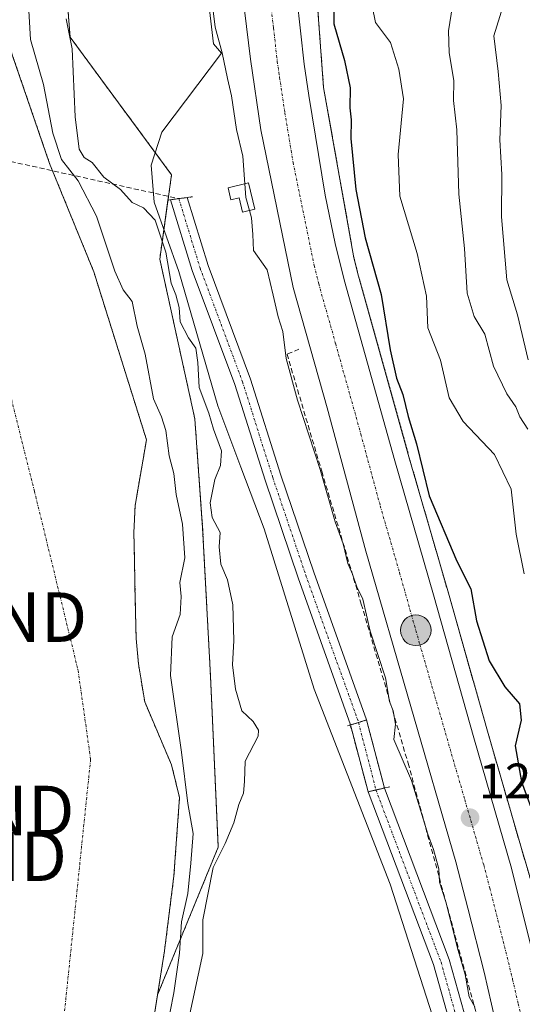
# Model space of a CAD drawing. Units: metres. Extents: x 606690 to 610123, y 4777850 to 4780217.
# Drawn here: x 608258 to 608360, y 4778033 to 4778232 of the extents above; entities that cross this region are included whole.
import ezdxf
from ezdxf.enums import TextEntityAlignment as Align

# ---------------------------------------------------------------- set-up
doc = ezdxf.new("R2010")
doc.units = ezdxf.units.M
doc.header["$MEASUREMENT"] = 0
for name, pattern in [('TRAZO_Y_PUNTO', [1, 0.5, -0.25, 0, -0.25]), ('TRAZOS', [0.75, 0.5, -0.25]), ('TRAZOS2', [0.375, 0.25, -0.125]), ('TRAZOSX2', [1.5, 1, -0.5])]:
    doc.linetypes.add(name, pattern=pattern)
doc.layers.get('0').update_dxf_attribs({"lineweight": 5})
for name, color, linetype, lineweight in [('Arbolado forestal', 92, 'TRAZOS', 0), ('Arbolado forestal CxS', 92, 'Continuous', 0), ('Carretera de calzada única', 19, 'Continuous', 13), ('Carretera de calzada única Cxs', 19, 'Continuous', 13), ('Carretera de calzada única eje', 19, 'TRAZO_Y_PUNTO', 0), ('Carátula', 7, 'Continuous', 5), ('Corriente artificial Cxs', 5, 'Continuous', 13), ('Corriente artificial eje', 142, 'TRAZO_Y_PUNTO', 0), ('Corriente artificial eje oculto', 133, 'TRAZO_Y_PUNTO', 0), ('Corriente artificial lineal', 5, 'TRAZOSX2', 13), ('Corriente artificial oculto Cxs', 133, 'Continuous', 13), ('Corriente artificial superficial', 5, 'Continuous', 13), ('Corriente artificial superficial oculto', 133, 'TRAZO_Y_PUNTO', 13), ('Corriente natural Cxs', 5, 'Continuous', 13), ('Corriente natural eje', 5, 'TRAZO_Y_PUNTO', 0), ('Corriente natural superficial', 5, 'Continuous', 13), ('Curva de nivel maestra', 36, 'Continuous', 30), ('Curva de nivel normal', 36, 'Continuous', 0), ('Edificación ligera', 1, 'Continuous', 0), ('Edificación ligera Cxs', 1, 'Continuous', 0), ('Espacio natural protegido', 2, 'Continuous', 13), ('Espacio natural protegido CxS', 2, 'Continuous', 0), ('Núcleo urbano', 19, 'Continuous', 0), ('Núcleo urbano CxS', 19, 'Continuous', 0), ('Obra de contención lineal', 1, 'TRAZOSX2', 13), ('Puente lineal', 2, 'TRAZOS2', 0), ('Punto de cota en terreno', 7, 'Continuous', 0), ('Punto kilométrico de carretera', 7, 'Continuous', 0), ('Rótulo de punto de cota en terreno', 19, 'Continuous', 0), ('Suelo desnudo', 252, 'Continuous', 0), ('Suelo desnudo CxS', 43, 'Continuous', 0), ('Torre de tendido puntual', 7, 'Continuous', 0)]:
    doc.layers.add(name, color=color, linetype=linetype, lineweight=lineweight)
doc.styles.add('Arial', font='txt', dxfattribs={"height": 0.2})

# ---------------------------------------------------------------- blocks, each defined once
blk = doc.blocks.new('*U156')
at = {"layer": 'Núcleo urbano CxS', "color": 19, "linetype": 'Continuous', "lineweight": 0}
for points in [[(608316.11, 4778263.42, 121.09), (608319.42, 4778218.47, 122.44), (608325.54, 4778184.07, 122.31), (608326.47, 4778180.34, 122.02), (608336.65, 4778143.84, 122.23), (608344.46, 4778116.8, 122.23), (608352.63, 4778087.93, 121.61), (608359.34, 4778064.71, 122.12), (608361.35, 4778057.94, 121.16)], [(608362.3, 4777875.67, 123.8), (608320.56, 4777875, 118.31), (608311.52, 4777895.91, 116.65), (608293.43, 4777932.09, 112.27), (608285, 4777967.33, 109.99), (608284.91, 4778002.66, 111.99), (608285.01, 4778009.64, 109.3), (608285.3, 4778031.31, 108.31), (608285.91, 4778035.18, 108.17), (608298.15, 4778065.01, 114.14), (608296.58, 4778099.62, 112.59), (608295, 4778129.51, 112.49), (608293.43, 4778151.53, 113.3), (608286.35, 4778183.78, 113.84), (608288.73, 4778200.81, 117.06), (608268.26, 4778228.61, 114.62), (608265.11, 4778267.94, 114.79)], [(608350.22, 4778022.88, 117.86), (608344.79, 4778042.31, 117.97), (608331.7, 4778076.93, 115.89), (608331.7, 4778076.94, 115.88), (608328.08, 4778090.68, 116.65), (608317.43, 4778120.51, 116.15), (608310.78, 4778140.16, 116.03), (608304.66, 4778159.56, 116.22), (608296.1, 4778182.52, 115.71), (608291.91, 4778196.22, 116.86), (608290.2, 4778195.99, 116.58), (608288.54, 4778195.77, 116.28), (608292.92, 4778181.45, 115.65), (608301.49, 4778158.47, 115.76), (608307.6, 4778139.12, 115.83), (608314.26, 4778119.41, 115.83), (608324.81, 4778089.68, 116.13), (608324.81, 4778089.67, 116.13), (608328.4, 4778076.18, 116.14), (608328.4, 4778076.17, 116.14), (608341.6, 4778041.26, 115.92), (608346.96, 4778022.08, 115.99)]]:
    blk.add_polyline3d(points, dxfattribs=at)
blk = doc.blocks.new('*U180')
at = {"layer": 'Curva de nivel normal', "color": 36, "linetype": 'Continuous', "lineweight": 0}
blk.add_polyline3d([(608292.01, 4778029.47, 115), (608295.03, 4778043.48, 115), (608295.06, 4778050.34, 115), (608297.12, 4778060.88, 115), (608299.52, 4778065.76, 115), (608301.3, 4778069.92, 115), (608302.29, 4778073.59, 115), (608303.26, 4778075.92, 115), (608303.45, 4778078.28, 115), (608303.58, 4778082.38, 115), (608306.18, 4778087.4, 115), (608306.29, 4778088.64, 115), (608305.18, 4778090.36, 115), (608302.88, 4778092.52, 115), (608301.63, 4778096.92, 115), (608301, 4778101.82, 115), (608301.32, 4778106.72, 115), (608301.12, 4778113.94, 115), (608300, 4778118.97, 115), (608298.68, 4778122.16, 115), (608298.36, 4778125.66, 115), (608298.51, 4778128.54, 115), (608296.92, 4778131.59, 115), (608296.55, 4778134.57, 115), (608297.47, 4778139.27, 115), (608298.63, 4778142.1, 115), (608298.78, 4778145.05, 115), (608297.2, 4778149.46, 115), (608296.27, 4778152.69, 115), (608294.32, 4778157.85, 115), (608294.02, 4778162.9, 115), (608293.64, 4778165.76, 115), (608292.14, 4778167.87, 115), (608290.5, 4778171.13, 115), (608290.26, 4778173.97, 115), (608289.57, 4778176.54, 115), (608288.65, 4778178.94, 115), (608287.57, 4778185.18, 115), (608285.39, 4778191.66, 115), (608283.08, 4778194.15, 115), (608280.75, 4778195.22, 115), (608278.42, 4778197.82, 115), (608275.08, 4778200.34, 115), (608272.72, 4778203.3, 115), (608271.06, 4778204.32, 115), (608270.07, 4778205.99, 115), (608269.29, 4778212.5, 115), (608268.68, 4778226.25, 115), (608267.48, 4778232.34, 115)], dxfattribs=at)
blk = doc.blocks.new('*U205')
at = {"layer": 'Curva de nivel normal', "color": 36, "linetype": 'Continuous', "lineweight": 0}
blk.add_polyline3d([(608287.73, 4778028.02, 110), (608289.21, 4778035.56, 110), (608290.35, 4778043.6, 110), (608290.73, 4778049.93, 110), (608292, 4778055.66, 110), (608292.62, 4778061.74, 110), (608293.08, 4778067.75, 110), (608292, 4778073.79, 110), (608290.76, 4778084.17, 110), (608288.54, 4778099.66, 110), (608288.87, 4778107.51, 110), (608290.45, 4778112.01, 110), (608290.69, 4778115.62, 110), (608290.42, 4778118.45, 110), (608291.4, 4778123.46, 110), (608290.97, 4778130.25, 110), (608289.65, 4778136.26, 110), (608289.18, 4778140.45, 110), (608288.27, 4778144.04, 110), (608287.58, 4778149.16, 110), (608286.72, 4778151.91, 110), (608285.11, 4778155.58, 110), (608283.4, 4778164.58, 110), (608281.76, 4778170.24, 110), (608280.81, 4778175.2, 110), (608278.94, 4778177.59, 110), (608277.25, 4778181.34, 110), (608273.58, 4778192.44, 110), (608269.86, 4778199.58, 110), (608266.54, 4778203.91, 110), (608264.79, 4778209.24, 110), (608262.86, 4778219.06, 110), (608260.29, 4778228.12, 110), (608259.6, 4778239.85, 110)], dxfattribs=at)
blk = doc.blocks.new('5PATER')
at = {"layer": 'Carátula', "linetype": 'Continuous', "lineweight": 5}
h = blk.add_hatch(color=250, dxfattribs=at)
edge = h.paths.add_edge_path()
edge.add_ellipse((0, 0.01), major_axis=(-1.33, -1.34), ratio=0.999422, start_angle=0, end_angle=360)
blk = doc.blocks.new('*U301')
at = {"layer": 'Carretera de calzada única Cxs', "color": 19, "linetype": 'Continuous', "lineweight": 13}
for points in [[(608277.71, 4778522.46, 112.66), (608302.58, 4778406.18, 115.75), (608304.23, 4778393.38, 116.21), (608306.76, 4778379.26, 116.71), (608308.23, 4778369.39, 117), (608309.6, 4778358.17, 117.36), (608310.62, 4778345.82, 118.08), (608311.03, 4778336.29, 118.43), (608311.78, 4778299.11, 119.78), (608312.19, 4778275.82, 120.46), (608312.62, 4778262.67, 120.78), (608312.98, 4778252.68, 120.96), (608314, 4778236.66, 121.21), (608315.51, 4778223.19, 121.32), (608316.42, 4778216.84, 121.49), (608319.73, 4778196.72, 121.8), (608321.73, 4778186.93, 121.87), (608323.57, 4778179.57, 121.98), (608333.76, 4778143.02, 122.01), (608341.58, 4778115.97, 121.76), (608349.75, 4778087.1, 121.29), (608357.37, 4778060.73, 121.26), (608363.33, 4778036.73, 120.84)], [(608360.32, 4777992.25, 119.79), (608358.67, 4778006.34, 119.94), (608356.44, 4778018.63, 120.13), (608354.05, 4778030.01, 120.14), (608351.82, 4778039.76, 120.46), (608348.53, 4778052.67, 120.81), (608346.07, 4778062.06, 120.81), (608327.92, 4778124.81, 121.88), (608320.12, 4778153.76, 122.16), (608313.28, 4778178.06, 122.13), (608306.78, 4778209.88, 122.06), (608304.64, 4778224.19, 121.58), (608303.46, 4778234.09, 121.53)]]:
    blk.add_polyline3d(points, dxfattribs=at)
blk = doc.blocks.new('5HITCA')
at = {"layer": 'Carátula', "linetype": 'Continuous', "lineweight": 5}
h = blk.add_hatch(color=1, dxfattribs=at)
edge = h.paths.add_edge_path()
edge.add_arc((0, 0), 3.1, 0.0011, 360.0011)
at = {"layer": 'Carátula', "color": 250, "linetype": 'Continuous', "lineweight": 5}
blk.add_circle((0, 0, 0), 3.1, dxfattribs=at)
blk = doc.blocks.new('5TTEND')
blk.add_text('5TTEND', height=10).set_placement((0, 0), align=Align.MIDDLE_CENTER)

msp = doc.modelspace()

# ---------------------------------------------------------------- linework, layer by layer
at = {"layer": 'Arbolado forestal', "color": 92, "linetype": 'TRAZOS', "lineweight": 0}
for points in [[(608285.91, 4778035.19, 108.17), (608298.15, 4778065.01, 114.14), (608296.58, 4778099.62, 112.59), (608295, 4778129.51, 112.49), (608293.43, 4778151.53, 113.3), (608286.35, 4778183.78, 113.84), (608288.01, 4778195.69, 116.19), (608288.12, 4778196.45, 116.36), (608288.73, 4778200.81, 117.06), (608268.26, 4778228.61, 114.62), (608265.11, 4778267.94, 114.79)], [(608361.35, 4778057.94, 121.16), (608359.34, 4778064.71, 122.12), (608352.63, 4778087.93, 121.61), (608344.46, 4778116.8, 122.23), (608336.65, 4778143.84, 122.23), (608326.47, 4778180.34, 122.02), (608325.54, 4778184.07, 122.31), (608319.41, 4778218.47, 122.44), (608316.1, 4778263.42, 121.09)], [(608285.91, 4778035.19, 108.17), (608287.31, 4778044.07, 108.44), (608289.2, 4778059.18, 108.77), (608290.34, 4778075.01, 109.15), (608288.73, 4778081.59, 109.06), (608283.31, 4778094.34, 108.09), (608282.05, 4778102.04, 107.1), (608281.57, 4778107.17, 106.77), (608281.46, 4778112.32, 106.87), (608281.35, 4778117.83, 107.11), (608281.23, 4778123.34, 107.06), (608281.12, 4778128.48, 106.74), (608281.37, 4778134, 106.91), (608283.67, 4778147.28, 107.79), (608273.03, 4778181.24, 107.61), (608264.71, 4778201.63, 107.65), (608264.11, 4778203.11, 107.68), (608255.1, 4778229.38, 107.92), (608251.01, 4778249.14, 106.06)]]:
    msp.add_polyline3d(points, dxfattribs=at)
at = {"layer": 'Arbolado forestal CxS', "color": 92, "linetype": 'Continuous', "lineweight": 0}
for points in [[(608265.11, 4778267.94, 114.79), (608268.26, 4778228.61, 114.62), (608288.73, 4778200.81, 117.06), (608286.35, 4778183.78, 113.84), (608293.43, 4778151.53, 113.3), (608295, 4778129.51, 112.49), (608296.58, 4778099.62, 112.59), (608298.15, 4778065.01, 114.14), (608285.91, 4778035.18, 108.17), (608287.31, 4778044.07, 108.44), (608289.2, 4778059.18, 108.77), (608290.34, 4778075.01, 109.15), (608288.73, 4778081.59, 109.06), (608283.31, 4778094.34, 108.09), (608282.05, 4778102.04, 107.1), (608281.57, 4778107.17, 106.77), (608281.46, 4778112.32, 106.87), (608281.35, 4778117.83, 107.11), (608281.23, 4778123.34, 107.06), (608281.12, 4778128.48, 106.74), (608281.37, 4778134, 106.91), (608283.67, 4778147.28, 107.79), (608273.03, 4778181.24, 107.61), (608264.11, 4778203.11, 107.68), (608255.1, 4778229.38, 107.92)], [(608361.35, 4778057.94, 121.16), (608359.34, 4778064.71, 122.12), (608352.63, 4778087.93, 121.61), (608344.46, 4778116.8, 122.23), (608336.65, 4778143.84, 122.23), (608326.47, 4778180.34, 122.02), (608325.54, 4778184.07, 122.31), (608319.41, 4778218.47, 122.44), (608316.11, 4778263.42, 121.09)]]:
    msp.add_polyline3d(points, dxfattribs=at)
at = {"layer": 'Carretera de calzada única', "color": 19, "linetype": 'Continuous', "lineweight": 13}
for points in [[(608277.71, 4778522.46, 112.66), (608302.58, 4778406.18, 115.75), (608304.23, 4778393.38, 116.21), (608306.76, 4778379.26, 116.71), (608308.23, 4778369.39, 117), (608309.6, 4778358.17, 117.36), (608310.62, 4778345.82, 118.08), (608311.03, 4778336.29, 118.43), (608311.78, 4778299.11, 119.78), (608312.19, 4778275.82, 120.46), (608312.62, 4778262.67, 120.78), (608312.98, 4778252.68, 120.96), (608314, 4778236.66, 121.21), (608315.51, 4778223.19, 121.32), (608316.42, 4778216.84, 121.49), (608319.73, 4778196.72, 121.8), (608321.73, 4778186.93, 121.87), (608323.57, 4778179.57, 121.98), (608333.76, 4778143.02, 122.01), (608341.58, 4778115.97, 121.76), (608349.75, 4778087.1, 121.29), (608357.37, 4778060.73, 121.26), (608363.33, 4778036.73, 120.84)], [(608360.32, 4777992.25, 119.79), (608358.67, 4778006.34, 119.94), (608356.44, 4778018.63, 120.13), (608354.05, 4778030.01, 120.14), (608351.82, 4778039.76, 120.46), (608348.53, 4778052.67, 120.81), (608346.07, 4778062.06, 120.81), (608327.92, 4778124.81, 121.88), (608320.12, 4778153.76, 122.16), (608313.28, 4778178.06, 122.13), (608306.78, 4778209.88, 122.06), (608304.64, 4778224.19, 121.58), (608303.46, 4778234.09, 121.53)]]:
    msp.add_polyline3d(points, dxfattribs=at)
at = {"layer": 'Carretera de calzada única eje', "color": 19, "linetype": 'TRAZO_Y_PUNTO', "lineweight": 0}
msp.add_polyline3d([(608308.73, 4778235.38, 121.39), (608309.32, 4778230.43, 121.48), (608310.07, 4778223.69, 121.59), (608310.53, 4778220.51, 121.65), (608311.6, 4778213.35, 121.76), (608313.26, 4778203.3, 121.94), (608317.51, 4778182.49, 122.08), (608318.42, 4778178.81, 122.11), (608321.85, 4778166.67, 122.14), (608326.94, 4778148.4, 122.02), (608330.85, 4778133.92, 121.95), (608334.76, 4778120.39, 121.83), (608338.83, 4778105.96, 121.67), (608347.91, 4778074.58, 121.26), (608351.73, 4778061.39, 121.06), (608352.96, 4778056.69, 120.98), (608354.6, 4778050.24, 120.87), (608357.57, 4778038.24, 120.65), (608358.69, 4778033.36, 120.57), (608360, 4778027.83, 120.51)], dxfattribs=at)
at = {"layer": 'Corriente artificial Cxs', "color": 5, "linetype": 'Continuous', "lineweight": 13}
msp.add_polyline3d([(608328.08, 4778090.68, 116.65), (608326.47, 4778090.18, 116.16), (608324.81, 4778089.67, 116.13), (608324.81, 4778089.68, 116.13), (608314.26, 4778119.41, 115.83), (608307.6, 4778139.12, 115.83), (608301.49, 4778158.47, 115.76), (608292.92, 4778181.45, 115.65), (608288.54, 4778195.77, 116.28), (608290.2, 4778195.99, 116.58), (608291.91, 4778196.22, 116.86), (608296.1, 4778182.52, 115.71), (608304.66, 4778159.56, 116.22), (608310.78, 4778140.16, 116.03), (608317.43, 4778120.51, 116.15), (608328.08, 4778090.68, 116.65)], close=True, dxfattribs=at)
msp.add_polyline3d([(608346.96, 4778022.08, 115.99), (608341.6, 4778041.26, 115.92), (608328.4, 4778076.17, 116.14), (608328.4, 4778076.17, 116.14), (608329.98, 4778076.54, 115.93), (608331.7, 4778076.93, 115.89), (608344.79, 4778042.31, 117.97), (608350.22, 4778022.88, 117.86)], dxfattribs=at)
at = {"layer": 'Corriente artificial eje', "color": 142, "linetype": 'TRAZO_Y_PUNTO', "lineweight": 0}
for points in [[(608290.2, 4778195.99, 116.58), (608294.49, 4778181.97, 115.68), (608303.05, 4778159.01, 115.98), (608309.16, 4778139.63, 115.93), (608315.82, 4778119.95, 115.88), (608326.47, 4778090.18, 116.16)], [(608329.98, 4778076.54, 115.93), (608343.12, 4778041.76, 116.79), (608348.51, 4778022.46, 116.88), (608350.38, 4778013.73, 115.84), (608351.31, 4778005.13, 115.88), (608351.33, 4777995.41, 116.02), (608350.24, 4777985.32, 115.93), (608347.94, 4777972.01, 116.43), (608341.85, 4777930.68, 115.18), (608341.96, 4777925.86, 114.87), (608344.07, 4777917.61, 115.38), (608346.45, 4777912.76, 115.84), (608348.46, 4777909.78, 118.42)]]:
    msp.add_polyline3d(points, dxfattribs=at)
at = {"layer": 'Corriente artificial eje oculto', "color": 133, "linetype": 'TRAZO_Y_PUNTO', "lineweight": 0}
msp.add_polyline3d([(608326.47, 4778090.18, 116.16), (608329.98, 4778076.54, 115.93)], dxfattribs=at)
at = {"layer": 'Corriente artificial lineal', "color": 5, "linetype": 'TRAZOSX2', "lineweight": 13}
msp.add_polyline3d([(608244.51, 4778206.1, 106.1), (608290.2, 4778195.99, 116.58)], dxfattribs=at)
at = {"layer": 'Corriente artificial oculto Cxs', "color": 133, "linetype": 'Continuous', "lineweight": 13}
msp.add_polyline3d([(608331.7, 4778076.93, 115.89), (608329.98, 4778076.54, 115.93), (608328.4, 4778076.17, 116.14), (608328.4, 4778076.18, 116.14), (608324.81, 4778089.67, 116.13), (608326.47, 4778090.18, 116.16), (608328.08, 4778090.68, 116.65), (608331.7, 4778076.94, 115.88), (608331.7, 4778076.93, 115.89)], close=True, dxfattribs=at)
at = {"layer": 'Corriente artificial superficial', "color": 5, "linetype": 'Continuous', "lineweight": 13}
for points in [[(608288.54, 4778195.77, 116.28), (608290.2, 4778195.99, 116.58), (608291.91, 4778196.22, 116.86)], [(608324.81, 4778089.67, 116.13), (608324.81, 4778089.68, 116.13), (608314.26, 4778119.41, 115.83), (608307.6, 4778139.12, 115.83), (608301.49, 4778158.47, 115.76), (608292.92, 4778181.45, 115.65), (608288.54, 4778195.77, 116.28)], [(608291.91, 4778196.22, 116.86), (608296.1, 4778182.52, 115.71), (608304.66, 4778159.56, 116.22), (608310.78, 4778140.16, 116.03), (608317.43, 4778120.51, 116.15), (608328.08, 4778090.68, 116.65)], [(608328.08, 4778090.68, 116.65), (608326.47, 4778090.18, 116.16), (608324.81, 4778089.67, 116.13)], [(608328.4, 4778076.17, 116.14), (608329.98, 4778076.54, 115.93), (608331.69, 4778076.93, 115.88), (608331.7, 4778076.93, 115.89)], [(608347.14, 4777908.88, 117.92), (608345.06, 4777911.95, 116.05), (608342.56, 4777917.05, 114.69), (608340.36, 4777925.64, 114.54), (608340.25, 4777930.78, 114.86), (608346.36, 4777972.26, 116.02), (608348.65, 4777985.54, 115.86), (608349.73, 4777995.49, 115.95), (608349.71, 4778005.04, 115.87), (608348.8, 4778013.48, 115.73), (608346.96, 4778022.08, 115.99), (608341.6, 4778041.26, 115.92), (608328.4, 4778076.17, 116.14)], [(608331.7, 4778076.93, 115.89), (608344.79, 4778042.31, 117.97), (608350.22, 4778022.88, 117.86), (608352.11, 4778014.01, 116.52), (608353.06, 4778005.23, 117.07), (608353.08, 4777995.31, 116.99), (608351.98, 4777985.07, 116.28), (608349.67, 4777971.73, 116.9), (608343.61, 4777930.57, 115.79), (608343.7, 4777926.09, 115.65), (608345.72, 4777918.21, 116.3), (608347.97, 4777913.64, 116.92), (608349.94, 4777910.73, 119.21)]]:
    msp.add_polyline3d(points, dxfattribs=at)
at = {"layer": 'Corriente artificial superficial oculto', "color": 133, "linetype": 'TRAZO_Y_PUNTO', "lineweight": 13}
for points in [[(608328.08, 4778090.68, 116.65), (608326.47, 4778090.18, 116.16), (608324.81, 4778089.67, 116.13)], [(608328.08, 4778090.68, 116.65), (608331.7, 4778076.94, 115.88), (608331.7, 4778076.93, 115.89)], [(608328.4, 4778076.17, 116.14), (608328.4, 4778076.18, 116.14), (608324.81, 4778089.67, 116.13)], [(608328.4, 4778076.17, 116.14), (608329.98, 4778076.54, 115.93), (608331.69, 4778076.93, 115.88), (608331.7, 4778076.93, 115.89)]]:
    msp.add_polyline3d(points, dxfattribs=at)
at = {"layer": 'Corriente natural Cxs', "color": 5, "linetype": 'Continuous', "lineweight": 13}
msp.add_polyline3d([(608251.01, 4778249.14, 106.06), (608255.1, 4778229.38, 107.92), (608264.11, 4778203.11, 107.68), (608273.03, 4778181.24, 107.61), (608283.67, 4778147.28, 107.79), (608281.37, 4778134, 106.91), (608281.12, 4778128.48, 106.74), (608281.23, 4778123.34, 107.06), (608281.35, 4778117.83, 107.11), (608281.46, 4778112.32, 106.87), (608281.57, 4778107.17, 106.77), (608282.05, 4778102.04, 107.1), (608283.31, 4778094.34, 108.09), (608288.73, 4778081.59, 109.06), (608290.34, 4778075.01, 109.15), (608289.2, 4778059.18, 108.77), (608287.31, 4778044.07, 108.44), (608283.42, 4778019.36, 108)], dxfattribs=at)
at = {"layer": 'Corriente natural eje', "color": 5, "linetype": 'TRAZO_Y_PUNTO', "lineweight": 0}
msp.add_polyline3d([(608255.02, 4778429.39, 104.85), (608262.98, 4778385.3, 105.4), (608262.67, 4778358.52, 105.05), (608257.32, 4778340.57, 104.95), (608243.77, 4778309.7, 104.77), (608236.53, 4778269.06, 105.88), (608239.01, 4778232.69, 106.1), (608244.51, 4778206.1, 106.1), (608248.14, 4778188.59, 106.11), (608261.05, 4778136.93, 106.22), (608269.87, 4778100.7, 106.59), (608272.39, 4778082.74, 106.66), (608264.51, 4778006.39, 106.67), (608266.4, 4777969.55, 107.53), (608273.01, 4777925.46, 107.58), (608283.52, 4777874.42, 108.76), (608283.52, 4777874.41, 108.76)], dxfattribs=at)
at = {"layer": 'Corriente natural superficial', "color": 5, "linetype": 'Continuous', "lineweight": 13}
msp.add_polyline3d([(608251.01, 4778249.14, 106.06), (608255.1, 4778229.38, 107.92), (608264.11, 4778203.11, 107.68), (608273.03, 4778181.24, 107.61), (608283.67, 4778147.28, 107.79), (608281.37, 4778134, 106.91), (608281.12, 4778128.48, 106.74), (608281.23, 4778123.34, 107.06), (608281.35, 4778117.83, 107.11), (608281.46, 4778112.32, 106.87), (608281.57, 4778107.17, 106.77), (608282.05, 4778102.04, 107.1), (608283.31, 4778094.34, 108.09), (608288.73, 4778081.59, 109.06), (608290.34, 4778075.01, 109.15), (608289.2, 4778059.18, 108.77), (608287.31, 4778044.07, 108.44), (608283.42, 4778019.36, 108)], dxfattribs=at)
at = {"layer": 'Curva de nivel maestra', "color": 36, "linetype": 'Continuous', "lineweight": 30}
msp.add_polyline3d([(608321.42, 4778237.31, 125), (608321.48, 4778231.28, 125), (608323.64, 4778223.87, 125), (608324.76, 4778218.39, 125), (608324.69, 4778214.31, 125), (608324.95, 4778211.91, 125), (608324.92, 4778208.11, 125), (608325.93, 4778197.86, 125), (608327.82, 4778188.09, 125), (608331.01, 4778176.61, 125), (608332.88, 4778165.48, 125), (608334.11, 4778159.72, 125), (608335.43, 4778156.42, 125), (608336.5, 4778152, 125), (608338.16, 4778146.49, 125), (608340.72, 4778135.99, 125), (608346.31, 4778122.79, 125), (608349.14, 4778117.2, 125), (608350.26, 4778110.7, 125), (608352.85, 4778102.65, 125), (608355.96, 4778097.38, 125), (608358.97, 4778093.96, 125), (608359.3, 4778090.62, 125), (608358.11, 4778085.49, 125), (608359.38, 4778078.16, 125), (608362.37, 4778069.98, 125)], dxfattribs=at)
at = {"layer": 'Curva de nivel normal', "color": 36, "linetype": 'Continuous', "lineweight": 0}
for points in [[(608360.01, 4778248.74, 140), (608357.07, 4778239.57, 140), (608353.74, 4778228.9, 140), (608354.64, 4778221.7, 140), (608355.25, 4778214.78, 140), (608355.01, 4778207.87, 140), (608355.36, 4778200.89, 140), (608355.29, 4778192.32, 140), (608356.37, 4778179.58, 140), (608358.53, 4778172.49, 140), (608360.68, 4778163.41, 140)], [(608296.75, 4778237.24, 120), (608297.52, 4778230.64, 120), (608298.92, 4778225.48, 120), (608300.03, 4778220.23, 120), (608300.84, 4778216.78, 120), (608301.82, 4778209.96, 120), (608303.14, 4778204.56, 120), (608303.55, 4778198.99, 120)], [(608359.87, 4778120.23, 130), (608358.25, 4778128.25, 130), (608357.24, 4778137.28, 130), (608353.91, 4778144.34, 130), (608347.55, 4778150.96, 130), (608344.75, 4778155.77, 130), (608343.03, 4778163.38, 130), (608340.45, 4778169.92, 130), (608340.18, 4778176.26, 130), (608338.28, 4778184.92, 130), (608334.82, 4778196.5, 130), (608334.47, 4778204.93, 130), (608335.55, 4778216.14, 130), (608334.6, 4778222.14, 130), (608332.91, 4778227.54, 130), (608329.87, 4778231.57, 130), (608329.24, 4778234.9, 130)], [(608360.66, 4778149.41, 135), (608359.03, 4778151.91, 135), (608358.24, 4778153.91, 135), (608356.39, 4778156.56, 135), (608353.7, 4778162.16, 135), (608351.95, 4778168.61, 135), (608349.79, 4778172.17, 135), (608348.41, 4778176.91, 135), (608347.82, 4778185.91, 135), (608346.7, 4778196.9, 135), (608346.33, 4778209.88, 135), (608345.61, 4778215.81, 135), (608345.69, 4778219.89, 135), (608344.73, 4778225.44, 135), (608344.62, 4778229.91, 135), (608345.43, 4778234.92, 135)], [(608303.55, 4778198.99, 120), (608303.75, 4778196.23, 120), (608304.46, 4778193.6, 120)], [(608304.46, 4778193.6, 120), (608304.86, 4778192.12, 120), (608305.16, 4778188.76, 120), (608305.25, 4778185.52, 120), (608308.03, 4778181.63, 120), (608309.25, 4778176.52, 120), (608310.27, 4778172.09, 120), (608311.22, 4778169.18, 120), (608311.87, 4778163.72, 120), (608314.14, 4778155.26, 120), (608318.71, 4778141.31, 120), (608321.78, 4778130.73, 120), (608323.33, 4778126.27, 120), (608324.33, 4778122.27, 120), (608325.22, 4778120.16, 120), (608326.12, 4778117.61, 120), (608327.31, 4778115.08, 120), (608328.81, 4778108.63, 120), (608331.9, 4778099.2, 120), (608332.71, 4778094.41, 120), (608333.48, 4778092.53, 120), (608333.93, 4778089.86, 120), (608333.56, 4778086.75, 120), (608337.18, 4778078.46, 120), (608340.44, 4778067.64, 120), (608341.6, 4778064.54, 120), (608342.67, 4778060.62, 120), (608342.81, 4778057.91, 120), (608344.07, 4778053.95, 120), (608346.58, 4778044.1, 120), (608348, 4778039.3, 120), (608348.76, 4778034.79, 120), (608349.95, 4778032.75, 120)]]:
    msp.add_polyline3d(points, dxfattribs=at)
at = {"layer": 'Edificación ligera', "color": 1, "linetype": 'Continuous', "lineweight": 0}
msp.add_polyline3d([(608304.28, 4778199.16, 122.6), (608305.53, 4778193.85, 127.59), (608303.04, 4778193.27, 123.94), (608302.36, 4778196.13, 121.01), (608300.66, 4778195.73, 120.45), (608300.17, 4778198.19, 120.32), (608304.28, 4778199.16, 122.6)], dxfattribs=at)
at = {"layer": 'Edificación ligera Cxs', "color": 1, "linetype": 'Continuous', "lineweight": 0}
msp.add_polyline3d([(608304.28, 4778199.16, 122.6), (608305.53, 4778193.85, 127.59), (608303.04, 4778193.27, 123.94), (608302.36, 4778196.13, 121.01), (608300.66, 4778195.73, 120.45), (608300.17, 4778198.19, 120.32), (608304.28, 4778199.16, 122.6)], close=True, dxfattribs=at)
at = {"layer": 'Espacio natural protegido', "color": 2, "linetype": 'Continuous', "lineweight": 13}
msp.add_polyline3d([(608295.62, 4778240.43, 119.87), (608297.22, 4778227.28, 119.2), (608298.81, 4778225.41, 119.84), (608286.77, 4778209.43, 117.79), (608284.63, 4778202.77, 117.2), (608285.2, 4778195.29, 115.65), (608290.17, 4778181.25, 115.1), (608298.08, 4778154.16, 115.52), (608302.74, 4778141.74, 115.76), (608307.41, 4778129.3, 115.73), (608317.54, 4778096.92, 116.59), (608332.86, 4778057.49, 116.1), (608343.79, 4778023.4, 115.7)], dxfattribs=at)
at = {"layer": 'Espacio natural protegido CxS', "color": 2, "linetype": 'Continuous', "lineweight": 0}
msp.add_polyline3d([(608295.62, 4778240.43, 119.87), (608297.22, 4778227.28, 119.2), (608298.81, 4778225.41, 119.84), (608286.77, 4778209.43, 117.79), (608284.63, 4778202.77, 117.2), (608285.2, 4778195.29, 115.65), (608290.17, 4778181.25, 115.1), (608298.08, 4778154.16, 115.52), (608302.74, 4778141.74, 115.76), (608307.41, 4778129.3, 115.73), (608317.54, 4778096.92, 116.59), (608332.86, 4778057.49, 116.1), (608343.79, 4778023.4, 115.7)], dxfattribs=at)
msp.add_polyline3d([(608295.62, 4778240.43, 119.87), (608297.22, 4778227.28, 119.2), (608298.81, 4778225.41, 119.84), (608286.77, 4778209.43, 117.79), (608284.63, 4778202.77, 117.2), (608285.2, 4778195.29, 115.65), (608290.17, 4778181.25, 115.1), (608298.08, 4778154.16, 115.52), (608302.74, 4778141.74, 115.76), (608307.41, 4778129.3, 115.73), (608317.54, 4778096.92, 116.59), (608332.86, 4778057.49, 116.1), (608343.79, 4778023.4, 115.7)], dxfattribs=at)
at = {"layer": 'Núcleo urbano', "color": 19, "linetype": 'Continuous', "lineweight": 0}
for points in [[(608285.91, 4778035.19, 108.17), (608298.15, 4778065.01, 114.14), (608296.58, 4778099.62, 112.59), (608295, 4778129.51, 112.49), (608293.43, 4778151.53, 113.3), (608286.35, 4778183.78, 113.84), (608288.01, 4778195.69, 116.19), (608288.12, 4778196.45, 116.36), (608288.73, 4778200.81, 117.06), (608268.26, 4778228.61, 114.62), (608265.11, 4778267.94, 114.79)], [(608361.35, 4778057.94, 121.16), (608359.34, 4778064.71, 122.12), (608352.63, 4778087.93, 121.61), (608344.46, 4778116.8, 122.23), (608336.65, 4778143.84, 122.23), (608326.47, 4778180.34, 122.02), (608325.54, 4778184.07, 122.31), (608319.41, 4778218.47, 122.44), (608316.1, 4778263.42, 121.09)], [(608350.22, 4778022.88, 117.86), (608344.79, 4778042.31, 117.97), (608331.7, 4778076.93, 115.89), (608331.7, 4778076.94, 115.88), (608328.08, 4778090.68, 116.65), (608317.43, 4778120.51, 116.15), (608310.78, 4778140.16, 116.03), (608304.66, 4778159.56, 116.22), (608296.1, 4778182.52, 115.71), (608291.91, 4778196.22, 116.86), (608290.2, 4778195.99, 116.58), (608288.54, 4778195.77, 116.28), (608292.92, 4778181.45, 115.65), (608301.49, 4778158.47, 115.76), (608307.6, 4778139.12, 115.83), (608314.26, 4778119.41, 115.83), (608324.81, 4778089.68, 116.13), (608324.81, 4778089.67, 116.13), (608328.4, 4778076.18, 116.14), (608328.4, 4778076.17, 116.14), (608341.6, 4778041.26, 115.92), (608346.96, 4778022.08, 115.99)], [(608285.3, 4778031.31, 108.31), (608285.91, 4778035.19, 108.17)]]:
    msp.add_polyline3d(points, dxfattribs=at)
at = {"layer": 'Obra de contención lineal', "color": 1, "linetype": 'TRAZOSX2', "lineweight": 13}
msp.add_polyline3d([(608314.44, 4778165.57, 122.37), (608312.03, 4778164.6, 122.09), (608319.04, 4778140.92, 121.99), (608327.03, 4778114.09, 121.72), (608336.47, 4778081.95, 121.31), (608350.75, 4778029.5, 121.47), (608351.72, 4778024.91, 120.12), (608353.76, 4778024.33, 120.22)], dxfattribs=at)
at = {"layer": 'Puente lineal', "color": 2, "linetype": 'TRAZOS2', "lineweight": 0}
for points in [[(608292.96, 4778196.36, 120.47), (608291.91, 4778196.22, 120.55), (608290.2, 4778195.99, 118.96), (608288.54, 4778195.77, 117.29), (608288.01, 4778195.69, 116.72)], [(608328.08, 4778090.68, 119.23), (608326.47, 4778090.18, 118.39), (608324.81, 4778089.67, 117.56), (608324.8, 4778089.67, 117.56), (608324.26, 4778089.5, 117.42)], [(608332.78, 4778077.18, 118.38), (608331.7, 4778076.93, 117.93), (608331.69, 4778076.93, 117.92), (608329.98, 4778076.54, 116.81), (608328.4, 4778076.17, 117.37), (608328.39, 4778076.17, 117.37)]]:
    msp.add_polyline3d(points, dxfattribs=at)
at = {"layer": 'Suelo desnudo', "color": 252, "linetype": 'Continuous', "lineweight": 0}
for points in [[(608285.91, 4778035.19, 108.17), (608287.31, 4778044.07, 108.44), (608289.2, 4778059.18, 108.77), (608290.34, 4778075.01, 109.15), (608288.73, 4778081.59, 109.06), (608283.31, 4778094.34, 108.09), (608282.05, 4778102.04, 107.1), (608281.57, 4778107.17, 106.77), (608281.46, 4778112.32, 106.87), (608281.35, 4778117.83, 107.11), (608281.23, 4778123.34, 107.06), (608281.12, 4778128.48, 106.74), (608281.37, 4778134, 106.91), (608283.67, 4778147.28, 107.79), (608273.03, 4778181.24, 107.61), (608264.71, 4778201.63, 107.65), (608264.11, 4778203.11, 107.68), (608255.1, 4778229.38, 107.92), (608251.01, 4778249.14, 106.06)], [(608350.22, 4778022.88, 117.86), (608344.79, 4778042.31, 117.97), (608331.7, 4778076.93, 115.89), (608331.7, 4778076.94, 115.88), (608328.08, 4778090.68, 116.65), (608317.43, 4778120.51, 116.15), (608310.78, 4778140.16, 116.03), (608304.66, 4778159.56, 116.22), (608296.1, 4778182.52, 115.71), (608291.91, 4778196.22, 116.86), (608290.2, 4778195.99, 116.58), (608288.54, 4778195.77, 116.28), (608292.92, 4778181.45, 115.65), (608301.49, 4778158.47, 115.76), (608307.6, 4778139.12, 115.83), (608314.26, 4778119.41, 115.83), (608324.81, 4778089.68, 116.13), (608324.81, 4778089.67, 116.13), (608328.4, 4778076.18, 116.14), (608328.4, 4778076.17, 116.14), (608341.6, 4778041.26, 115.92), (608346.96, 4778022.08, 115.99)], [(608285.3, 4778031.31, 108.31), (608285.91, 4778035.19, 108.17)]]:
    msp.add_polyline3d(points, dxfattribs=at)
at = {"layer": 'Suelo desnudo CxS', "color": 43, "linetype": 'Continuous', "lineweight": 0}
for points in [[(608251.01, 4778249.14, 106.06), (608255.1, 4778229.38, 107.92), (608264.11, 4778203.11, 107.68), (608273.03, 4778181.24, 107.61), (608283.67, 4778147.28, 107.79), (608281.37, 4778134, 106.91), (608281.12, 4778128.48, 106.74), (608281.23, 4778123.34, 107.06), (608281.35, 4778117.83, 107.11), (608281.46, 4778112.32, 106.87), (608281.57, 4778107.17, 106.77), (608282.05, 4778102.04, 107.1), (608283.31, 4778094.34, 108.09), (608288.73, 4778081.59, 109.06), (608290.34, 4778075.01, 109.15), (608289.2, 4778059.18, 108.77), (608287.31, 4778044.07, 108.44), (608285.91, 4778035.18, 108.17), (608285.3, 4778031.31, 108.31)], [(608346.96, 4778022.08, 115.99), (608341.6, 4778041.26, 115.92), (608328.4, 4778076.17, 116.14), (608328.4, 4778076.18, 116.14), (608324.81, 4778089.67, 116.13), (608324.81, 4778089.68, 116.13), (608314.26, 4778119.41, 115.83), (608307.6, 4778139.12, 115.83), (608301.49, 4778158.47, 115.76), (608292.92, 4778181.45, 115.65), (608288.54, 4778195.77, 116.28), (608290.2, 4778195.99, 116.58), (608291.91, 4778196.22, 116.86), (608296.1, 4778182.52, 115.71), (608304.66, 4778159.56, 116.22), (608310.78, 4778140.16, 116.03), (608317.43, 4778120.51, 116.15), (608328.08, 4778090.68, 116.65), (608331.7, 4778076.94, 115.88), (608331.7, 4778076.93, 115.89), (608344.79, 4778042.31, 117.97), (608350.22, 4778022.88, 117.86)]]:
    msp.add_polyline3d(points, dxfattribs=at)

# ---------------------------------------------------------------- block references
at = {"layer": 'Carretera de calzada única Cxs', "color": 19, "linetype": 'Continuous', "lineweight": 13}
msp.add_blockref('*U301', (0, 0), dxfattribs=at)
at = {"layer": 'Curva de nivel normal', "color": 36, "linetype": 'Continuous', "lineweight": 0}
for name in ['*U205', '*U180']:
    msp.add_blockref(name, (0, 0), dxfattribs=at)
at = {"layer": 'Núcleo urbano CxS', "color": 19, "linetype": 'Continuous', "lineweight": 0}
msp.add_blockref('*U156', (0, 0), dxfattribs=at)
at = {"layer": 'Punto de cota en terreno', "linetype": 'Continuous', "lineweight": 0}
msp.add_blockref('5PATER', (608348.97, 4778070.93, 121.18), dxfattribs=at)
at = {"layer": 'Punto kilométrico de carretera', "linetype": 'Continuous', "lineweight": 0}
msp.add_blockref('5HITCA', (608338.03, 4778108.8, 121.67), dxfattribs=at)
at = {"layer": 'Torre de tendido puntual', "linetype": 'Continuous', "lineweight": 0}
for p in [(608246.1, 4778111.45, 111.6), (608243.53, 4778072.39, 114.31), (608242.01, 4778063.15, 115.67)]:
    msp.add_blockref('5TTEND', p, dxfattribs=at)

# ---------------------------------------------------------------- texts
at = {"layer": 'Rótulo de punto de cota en terreno', "color": 19, "linetype": 'Continuous', "lineweight": 0, "style": 'Arial'}
msp.add_text('121,18', height=7, dxfattribs=at).set_placement((608350.73, 4778072.69), align=Align.BOTTOM_LEFT)

doc.saveas('drawing.dxf')
